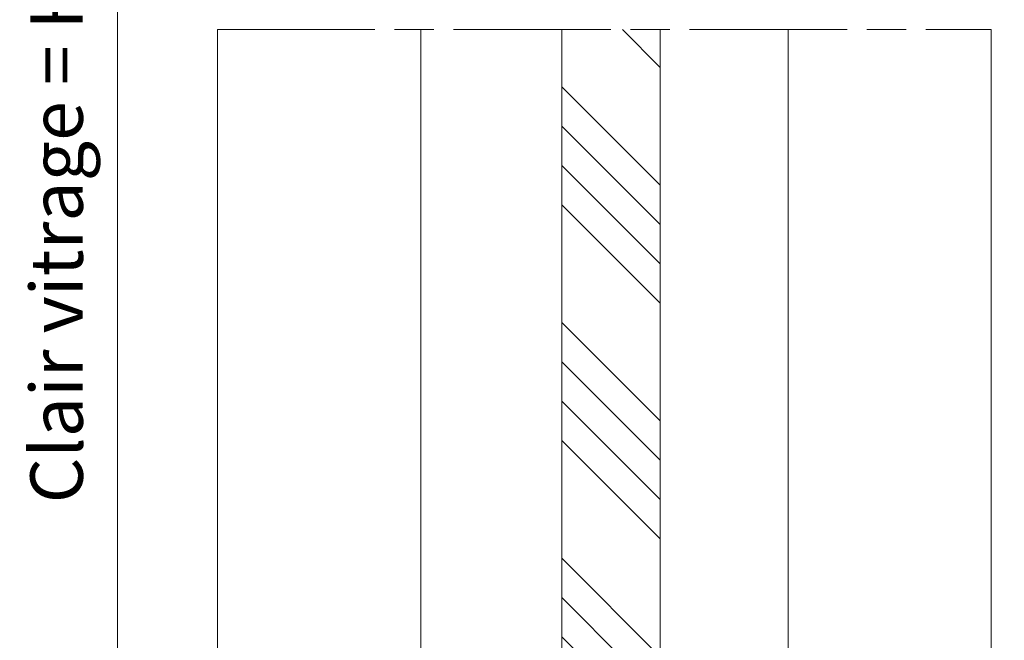
# Model space of a CAD drawing. Units: millimetres. Extents: x 0 to 438, y -14 to 613.
# Drawn here: x 296 to 371, y 116 to 163 of the extents above; entities that cross this region are included whole.
import ezdxf

# ---------------------------------------------------------------- set-up
doc = ezdxf.new("R2010")
doc.units = ezdxf.units.MM
doc.header["$PDMODE"] = 2
doc.header["$PDSIZE"] = 10
doc.linetypes.add('AM_ISO08W050', pattern=[18, 12, -1.5, 3, -1.5])
for name, color, linetype, lineweight in [('AM_5', 3, 'Continuous', 20), ('AM_7', 4, 'AM_ISO08W050', 18), ('Contour principale', 30, 'Continuous', 15), ('Contour secondaire', 5, 'Continuous', 9)]:
    doc.layers.add(name, color=color, linetype=linetype, lineweight=lineweight)
doc.styles.get("Standard").update_dxf_attribs({"font": 'arial.ttf'})
doc.dimstyles.new('MAL-ISO$0', dxfattribs={"dimtxt": 3, "dimasz": 3, "dimexe": 1, "dimexo": 1, "dimgap": 1.5, "dimtad": 1, "dimtxsty": 'Standard', "dimcen": 0, "dimclrd": 256, "dimclre": 256, "dimclrt": 3, "dimadec": 1, "dimazin": 2, "dimtp": 0.1, "dimtm": 0.1, "dimtfac": 0.71, "dimtmove": 0, "dimatfit": 3, "dimfxl": 1, "dimlwd": -1, "dimlwe": -1, "dimarcsym": 1})

# ---------------------------------------------------------------- blocks, each defined once
blk = doc.blocks.new('*D15')
at = {"layer": 'AM_5', "transparency": 16777216}
for p, q in [((326.3738634052357, 233.1655611454656), (302.2500564931966, 233.1655611454656)), ((303.2500564931966, 230.1655611454656), (303.2500564931966, 96.40596878143397)), ((326.3745965032839, 93.40596878143396), (302.2500564931966, 93.40596878143396))]:
    blk.add_line(p, q, dxfattribs=at)
for points in [[(302.7500564931966, 230.1655611454656), (303.7500564931966, 230.1655611454656), (303.2500564931966, 233.1655611454656)], [(302.7500564931966, 96.40596878143397), (303.7500564931966, 96.40596878143397), (303.2500564931966, 93.40596878143396)]]:
    blk.add_solid(points, dxfattribs=at)
at = {"layer": 'Defpoints', "color": 0, "transparency": 16777216}
for p in [(327.3738634052357, 233.1655611454656), (303.2500564931966, 93.40596878143396), (327.3745965032839, 93.40596878143396)]:
    blk.add_point(p, dxfattribs=at)
at = {"layer": 'AM_5', "color": 3, "transparency": 16777216, "insert": (299.1265912817368, 163.7110475956434), "char_height": 4, "attachment_point": 5, "rotation": 90}
blk.add_mtext('Clair vitrage = HO - 246 (1794)', dxfattribs=at)
blk = doc.blocks.new('*D16')
at = {"layer": 'AM_5', "transparency": 16777216}
for p, q in [((326.3738633935433, 294.6656479421812), (289.6489559508796, 294.6656479421812)), ((290.6489559508796, 291.6656479421812), (290.6489559508796, 34.90630674097959)), ((326.3723503628922, 31.90630674097959), (289.6489559508796, 31.90630674097958))]:
    blk.add_line(p, q, dxfattribs=at)
for points in [[(290.1489559508796, 291.6656479421812), (291.1489559508796, 291.6656479421812), (290.6489559508796, 294.6656479421812)], [(290.1489559508796, 34.90630674097959), (291.1489559508796, 34.90630674097959), (290.6489559508796, 31.90630674097958)]]:
    blk.add_solid(points, dxfattribs=at)
at = {"layer": 'Defpoints', "color": 0, "transparency": 16777216}
for p in [(327.3738633935433, 294.6656479421812), (290.6489559508796, 31.90630674097958), (327.3723503628922, 31.90630674097959)]:
    blk.add_point(p, dxfattribs=at)
at = {"layer": 'AM_5', "color": 3, "transparency": 16777216, "insert": (286.5268549959, 163.2912541943638), "char_height": 4, "attachment_point": 5, "rotation": 90}
blk.add_mtext('{\\fArial Black|b1|i0|c0|p34;\\C1;Hauteur Ouvrant : HO (2040)}', dxfattribs=at)
blk = doc.blocks.new('*D17')
at = {"layer": 'AM_5', "transparency": 16777216}
for p, q in [((369.8738540160624, 296.1656484927685), (380.5917205087149, 296.1656484929634)), ((379.5917205087695, 293.1656484929453), (379.591720513549, 30.40630771598747)), ((380.0753957166148, 27.40630771599626), (378.5917205136036, 27.40630771596928))]:
    blk.add_line(p, q, dxfattribs=at)
for points in [[(379.0917205087695, 293.1656484929362), (380.0917205087695, 293.1656484929543), (379.5917205087149, 296.1656484929453)], [(379.091720513549, 30.40630771597837), (380.091720513549, 30.40630771599656), (379.5917205136036, 27.40630771598747)]]:
    blk.add_solid(points, dxfattribs=at)
at = {"layer": 'Defpoints', "color": 0, "transparency": 16777216}
for p in [(368.8738540214496, 296.1656484860407), (379.5917205141022, 27.40630770908282), (381.0753957171133, 27.40630770908282)]:
    blk.add_point(p, dxfattribs=at)
at = {"layer": 'AM_5', "color": 3, "transparency": 16777216, "insert": (375.4682552996995, 161.7859781114318), "char_height": 4, "attachment_point": 5, "rotation": 90.00000000104221}
blk.add_mtext('Hauteur Passage = HO + 12 (2052)', dxfattribs=at)
blk = doc.blocks.new('*D18')
at = {"layer": 'AM_5', "transparency": 16777216}
for p, q in [((310.8738535694034, 330.1656477390476), (275.3677089017078, 330.1656477390476)), ((276.3677089017078, 327.1656477390476), (276.3677089017079, 30.40630599778327)), ((285.1455036647955, 27.40630599778328), (275.3677089017079, 27.40630599778327))]:
    blk.add_line(p, q, dxfattribs=at)
for points in [[(275.8677089017078, 327.1656477390476), (276.8677089017078, 327.1656477390476), (276.3677089017078, 330.1656477390476)], [(275.8677089017079, 30.40630599778327), (276.8677089017079, 30.40630599778327), (276.3677089017079, 27.40630599778327)]]:
    blk.add_solid(points, dxfattribs=at)
at = {"layer": 'Defpoints', "color": 0, "transparency": 16777216}
for p in [(311.8738535694034, 330.1656477390476), (276.3677089017079, 27.40630599778327), (286.1455036647955, 27.40630599778328)]:
    blk.add_point(p, dxfattribs=at)
at = {"layer": 'AM_5', "color": 3, "transparency": 16777216, "insert": (272.2442436902481, 163.291253954488), "char_height": 4, "attachment_point": 5, "rotation": 90}
blk.add_mtext('Hauteur Hors-Tout = HO + 80 (2120)', dxfattribs=at)

msp = doc.modelspace()

# ---------------------------------------------------------------- hatches: boundary and pattern name
at = {"layer": 'Contour secondaire', "ltscale": 3}
h = msp.add_hatch(dxfattribs=at)
h.set_pattern_fill('ANSI34', color=5, scale=0.6666707220058444, angle=90.00000089360148)
h.set_pattern_definition([(135.000000964102, (632.6473540469052, -1206.039583826744), (-8.980310596936372, -8.980310899155356), []), (135.000000964102, (632.6473539965347, -1203.046145617743), (-8.980310596936372, -8.980310899155356), []), (135.000000964102, (632.647353946165, -1200.052707408743), (-8.980310596936372, -8.980310899155356), []), (135.000000964102, (632.6473538957963, -1197.059262533036), (-8.980310596936372, -8.980310899155356), [])])
h.paths.add_polyline_path([(344.6245472416567, 84.40615104214325), (337.1245571191439, 84.40608609641694), (337.1269635978751, 162.5145532688955), (344.6269537203079, 162.5145782077886)])

# ---------------------------------------------------------------- linework, layer by layer
at = {"layer": 'AM_7'}
for p, q in [((310.8738564356922, 162.5148022050547), (369.8738564357004, 162.5143391072125)), ((310.8738564356922, 162.5148022050558), (369.8738564357004, 162.514339107212))]:
    msp.add_line(p, q, dxfattribs=at)
at = {"layer": 'Contour principale'}
for points in [[(310.8738564356922, 162.5148022050558), (310.8738588712899, 27.40630644356095)], [(326.374422608787, 162.5146805393137), (326.3744237863725, 92.40589796227002)], [(344.6269537206235, 162.5145884479198), (344.6245472416567, 84.40615104214325), (337.1245571191439, 84.40608609641694), (337.1269635978751, 162.5145532688955)], [(354.3744238144423, 92.40633880293132), (354.374422636864, 162.5146810421484)], [(369.8738564357004, 162.5143391072125), (369.8738588712899, 27.4063075071527)]]:
    msp.add_lwpolyline(points, dxfattribs=at)

# ---------------------------------------------------------------- dimensions: what is measured, and where the dimension line sits
at = {"layer": 'AM_5'}
for base, p1, p2, angle, text, picture, middle in [((276.3677089017079, 27.40630599778327), (311.8738535694033, 330.1656477390475), (286.1455036647953, 27.40630599778326), 90.00000154756896, 'Hauteur Hors-Tout = HO + 80 (2120)', '*D18', (276.3677089017078, 163.291253954488)), ((379.5917205141022, 27.40630770908282), (368.8738540214495, 296.1656484860405), (381.0753957171132, 27.40630770908281), 90.00000155121667, 'Hauteur Passage = HO + 12 (2052)', '*D17', (379.5917205141021, 161.785978104602)), ((290.6489559508796, 31.90630674097958), (327.3738633935432, 294.6656479421811), (327.3723503628921, 31.90630674097957), 90.00000154756896, '{\\fArial Black|b1|i0|c0|p34;\\C1;Hauteur Ouvrant : HO (2040)}', '*D16', (290.6489559508796, 163.2912541943638)), ((303.2500564931966, 93.40596878143396), (327.3738634052356, 233.1655611454655), (327.3745965032838, 93.40596878143393), 90.00000154913226, 'Clair vitrage = HO - 246 (1794)', '*D15', (303.2500564931966, 163.7110475956434))]:
    dim = msp.add_linear_dim(base=base, p1=p1, p2=p2, angle=angle, text=text, dimstyle='MAL-ISO$0', override={"dimtxt": 4, "dimlfac": 2}, dxfattribs=at)
    dim.commit()
    dim.dimension.update_dxf_attribs({"geometry": picture, "text_midpoint": middle, "dimtype": 160})

doc.saveas('drawing.dxf')
